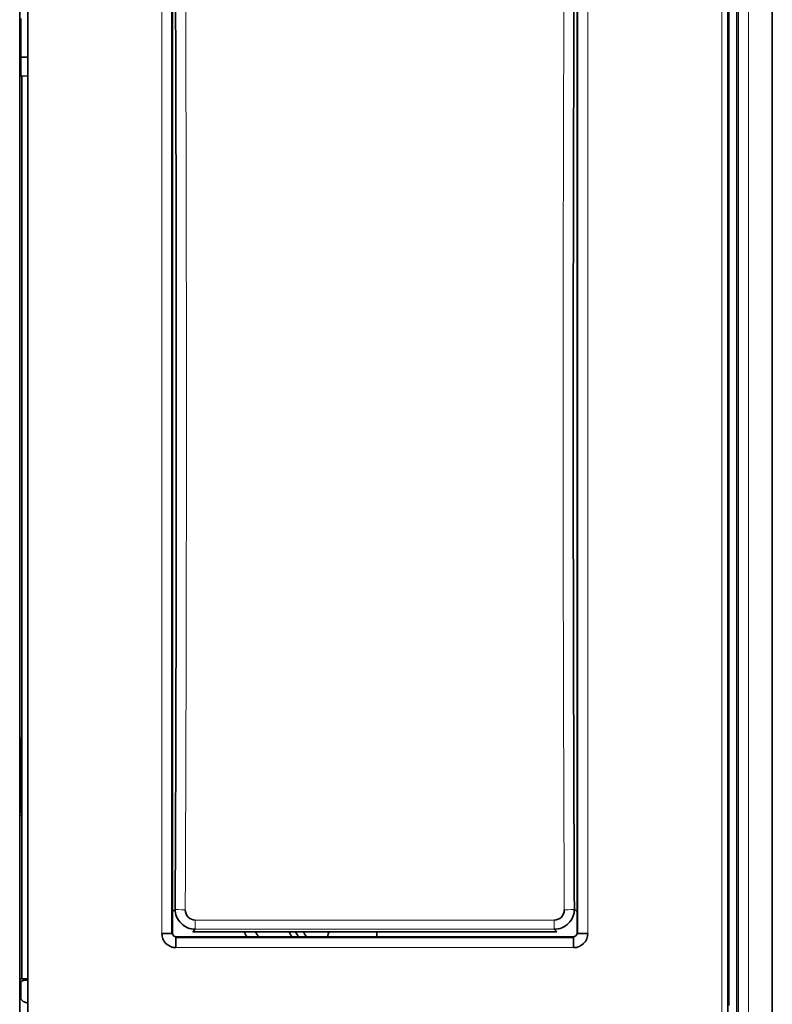
# Model space of a CAD drawing. Units: millimetres. Extents: x 63 to 1168, y 37 to 822.
# Drawn here: x 462 to 499, y 387 to 436 of the extents above; entities that cross this region are included whole.
import ezdxf

# ---------------------------------------------------------------- set-up
doc = ezdxf.new("R2010")
doc.units = ezdxf.units.MM
doc.layers.add('1', color=7, linetype='Continuous', true_color=0xffffff)

msp = doc.modelspace()

# ---------------------------------------------------------------- linework, layer by layer
at = {"layer": '1', "color": 18, "linetype": 'Continuous', "lineweight": 35}
for p, q in [((497.445, 364.339), (497.445, 468.338)), ((461.994, 364.839), (461.994, 467.839)), ((461.994, 364.839), (461.994, 467.839)), ((462.396, 467.839), (462.396, 364.839)), ((496.994, 364.839), (496.994, 467.839)), ((496.994, 364.839), (496.994, 467.839)), ((499.195, 466.639), (499.195, 366.039)), ((497.445, 456.839), (497.445, 375.839)), ((497.045, 445.734), (497.045, 386.944)), ((469.516, 390.51), (469.516, 442.167)), ((469.545, 442.139), (469.545, 390.539)), ((489.545, 390.539), (489.545, 442.139)), ((489.573, 442.167), (489.573, 390.51)), ((462.045, 435.756), (462.045, 432.91)), ((462.045, 432.91), (462.045, 435.756)), ((462.045, 433.839), (461.993, 433.84)), ((462.396, 433.845), (462.045, 433.839)), ((497.045, 433.839), (496.993, 433.84)), ((462.045, 432.91), (461.994, 432.911)), ((462.396, 432.916), (462.045, 432.91)), ((462.096, 432.91), (462.096, 388.266)), ((462.096, 388.266), (462.096, 432.91)), ((497.045, 432.91), (496.994, 432.911)), ((461.994, 400.174), (462.045, 400.174)), ((462.045, 400.174), (462.045, 396.488)), ((496.993, 398.838), (497.045, 398.839)), ((462.045, 396.488), (461.994, 396.493)), ((461.994, 396.338), (462.045, 396.339)), ((469.545, 391.587), (469.677, 391.72)), ((489.412, 391.72), (489.545, 391.587)), ((469.017, 390.51), (469.516, 390.51)), ((470.674, 390.719), (470.544, 390.589)), ((470.544, 390.589), (488.546, 390.589)), ((479.645, 390.339), (479.645, 390.589)), ((488.546, 390.589), (488.416, 390.719)), ((489.573, 390.51), (490.073, 390.51)), ((469.716, 390.31), (469.716, 389.81)), ((489.374, 390.31), (469.716, 390.31)), ((469.745, 390.339), (489.345, 390.339)), ((489.374, 389.81), (489.374, 390.31)), ((462.396, 388.271), (461.994, 388.264)), ((462.045, 387.326), (462.045, 388.105))]:
    msp.add_line(p, q, dxfattribs=at)
at = {"layer": '1', "color": 8, "linetype": 'Continuous', "lineweight": 18}
for p, q in [((496.694, 467.839), (496.694, 364.839)), ((469.017, 390.51), (469.017, 442.167)), ((490.073, 442.167), (490.073, 390.51)), ((470.674, 391.173), (470.674, 390.719)), ((470.674, 391.173), (488.416, 391.173)), ((488.416, 391.173), (488.416, 390.719)), ((488.416, 390.719), (470.674, 390.719)), ((489.374, 389.81), (469.716, 389.81))]:
    msp.add_line(p, q, dxfattribs=at)
at = {"layer": '1', "color": 18, "linetype": 'Continuous', "lineweight": 35}
for centre, radius, start, end in [((518.945, 416.338), 52.594, 209.3128, 209.6256), ((518.945, 416.338), 52.1, 209.6184, 209.9357), ((518.972, 416.344), 50.699, 210.5311, 210.8595), ((518.972, 416.344), 50.42, 210.7186, 211.0495), ((518.995, 416.339), 50.1, 210.9281, 211.262)]:
    msp.add_arc(centre, radius, start, end, dxfattribs=at)
at = {"layer": '1', "color": 8, "linetype": 'Continuous', "lineweight": 18}
for centre, major_axis, ratio, start_param, end_param in [((488.799, 416.339), (0, -1000), 0.008727, 1.51951, 1.622082), ((489.299, 416.339), (0, -1000.5), 0.008723, 1.51951, 1.622082), ((470.177, 391.72), (-0.5, 0.002), 0.089077, 0.052569, 1.571214), ((470.177, 391.72), (0.5, -0.002), 0.089077, 3.194162, 4.712806), ((488.913, 391.72), (0.5, 0.002), 0.089077, 4.711971, 6.230616)]:
    msp.add_ellipse(centre, major_axis=major_axis, ratio=ratio, start_param=start_param, end_param=end_param, dxfattribs=at)
at = {"layer": '1', "color": 18, "linetype": 'Continuous', "lineweight": 35}
for centre, major_axis, ratio, start_param, end_param in [((455.251, 416.339), (0, -276.376), 0.052408, 1.481601, 1.659992), ((503.839, 416.339), (0, -276.376), 0.052408, 4.623193, 4.801585), ((469.717, 390.511), (-0.496, -0.496), 0.998783, 5.498396, 7.067974), ((469.745, 390.539), (-0.142, -0.142), 0.998783, 5.498396, 7.067974), ((477.722, 390.338), (-0.354, 0.354), 0.999315, 0.260785, 0.785056), ((489.345, 390.539), (0.142, -0.142), 0.998783, 5.498396, 7.067974), ((489.373, 390.511), (0.496, -0.496), 0.998783, 5.498396, 7.067974)]:
    msp.add_ellipse(centre, major_axis=major_axis, ratio=ratio, start_param=start_param, end_param=end_param, dxfattribs=at)
at = {"layer": '1', "color": 8, "linetype": 'Continuous', "lineweight": 18}
for points in [[(470.177, 441.002), (470.177, 440.913), (470.178, 440.735), (470.179, 440.467), (470.18, 440.2), (470.182, 439.932), (470.183, 439.665), (470.184, 439.397), (470.185, 439.13), (470.186, 438.862), (470.187, 438.595), (470.189, 438.327), (470.19, 438.06), (470.191, 437.792), (470.192, 437.524), (470.193, 437.257), (470.194, 436.989), (470.195, 436.721), (470.196, 436.454), (470.197, 436.186), (470.198, 435.918), (470.199, 435.65), (470.2, 435.383), (470.201, 435.115), (470.202, 434.847), (470.203, 434.579), (470.204, 434.311), (470.205, 434.043), (470.206, 433.775), (470.206, 433.508), (470.207, 433.24), (470.208, 432.972), (470.209, 432.704), (470.21, 432.436), (470.211, 432.168), (470.211, 431.9), (470.212, 431.632), (470.213, 431.364), (470.214, 431.096), (470.214, 430.828), (470.215, 430.56), (470.216, 430.291), (470.217, 430.023), (470.217, 429.755), (470.218, 429.487), (470.219, 429.219), (470.219, 428.951), (470.22, 428.683), (470.22, 428.414), (470.221, 428.146), (470.222, 427.878), (470.222, 427.61), (470.223, 427.342), (470.223, 427.073), (470.224, 426.805), (470.224, 426.537), (470.225, 426.269), (470.225, 426), (470.226, 425.732), (470.226, 425.464), (470.227, 425.196), (470.227, 424.927), (470.228, 424.659), (470.228, 424.391), (470.229, 424.122), (470.229, 423.854), (470.229, 423.586), (470.23, 423.317), (470.23, 423.049), (470.23, 422.781), (470.231, 422.512), (470.231, 422.244), (470.231, 421.975), (470.232, 421.707), (470.232, 421.439), (470.232, 421.17), (470.232, 420.902), (470.233, 420.633), (470.233, 420.365), (470.233, 420.097), (470.233, 419.828), (470.233, 419.56), (470.233, 419.291), (470.234, 419.023), (470.234, 418.755), (470.234, 418.486), (470.234, 418.218), (470.234, 417.949), (470.234, 417.681), (470.234, 417.412), (470.234, 417.144), (470.234, 416.876), (470.234, 416.607), (470.234, 416.339), (470.234, 416.07), (470.234, 415.802), (470.234, 415.533), (470.234, 415.265), (470.234, 414.996), (470.234, 414.728), (470.234, 414.46), (470.234, 414.191), (470.234, 413.923), (470.234, 413.654), (470.233, 413.386), (470.233, 413.117), (470.233, 412.849), (470.233, 412.581), (470.233, 412.312), (470.233, 412.044), (470.232, 411.775), (470.232, 411.507), (470.232, 411.239), (470.232, 410.97), (470.231, 410.702), (470.231, 410.433), (470.231, 410.165), (470.23, 409.897), (470.23, 409.628), (470.23, 409.36), (470.229, 409.092), (470.229, 408.823), (470.229, 408.555), (470.228, 408.287), (470.228, 408.018), (470.227, 407.75), (470.227, 407.482), (470.226, 407.213), (470.226, 406.945), (470.225, 406.677), (470.225, 406.409), (470.224, 406.14), (470.224, 405.872), (470.223, 405.604), (470.223, 405.336), (470.222, 405.067), (470.222, 404.799), (470.221, 404.531), (470.22, 404.263), (470.22, 403.995), (470.219, 403.726), (470.219, 403.458), (470.218, 403.19), (470.217, 402.922), (470.217, 402.654), (470.216, 402.386), (470.215, 402.118), (470.214, 401.85), (470.214, 401.582), (470.213, 401.314), (470.212, 401.046), (470.211, 400.778), (470.211, 400.51), (470.21, 400.242), (470.209, 399.974), (470.208, 399.706), (470.207, 399.438), (470.206, 399.17), (470.206, 398.902), (470.205, 398.634), (470.204, 398.366), (470.203, 398.098), (470.202, 397.83), (470.201, 397.562), (470.2, 397.295), (470.199, 397.027), (470.198, 396.759), (470.197, 396.491), (470.196, 396.224), (470.195, 395.956), (470.194, 395.688), (470.193, 395.421), (470.192, 395.153), (470.191, 394.885), (470.19, 394.618), (470.189, 394.35), (470.187, 394.082), (470.186, 393.815), (470.185, 393.547), (470.184, 393.28), (470.183, 393.012), (470.182, 392.745), (470.18, 392.477), (470.179, 392.21), (470.178, 391.943), (470.177, 391.764), (470.177, 391.675)], [(488.913, 391.675), (488.913, 391.764), (488.912, 391.943), (488.911, 392.21), (488.909, 392.477), (488.908, 392.745), (488.907, 393.012), (488.906, 393.28), (488.905, 393.547), (488.904, 393.815), (488.902, 394.082), (488.901, 394.35), (488.9, 394.618), (488.899, 394.885), (488.898, 395.153), (488.897, 395.421), (488.896, 395.688), (488.895, 395.956), (488.894, 396.224), (488.893, 396.491), (488.892, 396.759), (488.891, 397.027), (488.89, 397.295), (488.889, 397.562), (488.888, 397.83), (488.887, 398.098), (488.886, 398.366), (488.885, 398.634), (488.884, 398.902), (488.883, 399.17), (488.883, 399.438), (488.882, 399.706), (488.881, 399.974), (488.88, 400.242), (488.879, 400.51), (488.878, 400.778), (488.878, 401.046), (488.877, 401.314), (488.876, 401.582), (488.875, 401.85), (488.875, 402.118), (488.874, 402.386), (488.873, 402.654), (488.873, 402.922), (488.872, 403.19), (488.871, 403.458), (488.871, 403.726), (488.87, 403.995), (488.869, 404.263), (488.869, 404.531), (488.868, 404.799), (488.868, 405.067), (488.867, 405.336), (488.866, 405.604), (488.866, 405.872), (488.865, 406.14), (488.865, 406.409), (488.864, 406.677), (488.864, 406.945), (488.863, 407.213), (488.863, 407.482), (488.863, 407.75), (488.862, 408.018), (488.862, 408.287), (488.861, 408.555), (488.861, 408.823), (488.861, 409.092), (488.86, 409.36), (488.86, 409.628), (488.86, 409.897), (488.859, 410.165), (488.859, 410.433), (488.859, 410.702), (488.858, 410.97), (488.858, 411.239), (488.858, 411.507), (488.858, 411.775), (488.857, 412.044), (488.857, 412.312), (488.857, 412.581), (488.857, 412.849), (488.857, 413.117), (488.856, 413.386), (488.856, 413.654), (488.856, 413.923), (488.856, 414.191), (488.856, 414.46), (488.856, 414.728), (488.856, 414.996), (488.856, 415.265), (488.856, 415.533), (488.856, 415.802), (488.856, 416.07), (488.856, 416.339), (488.856, 416.607), (488.856, 416.876), (488.856, 417.144), (488.856, 417.412), (488.856, 417.681), (488.856, 417.949), (488.856, 418.218), (488.856, 418.486), (488.856, 418.755), (488.856, 419.023), (488.856, 419.291), (488.857, 419.56), (488.857, 419.828), (488.857, 420.097), (488.857, 420.365), (488.857, 420.633), (488.858, 420.902), (488.858, 421.17), (488.858, 421.439), (488.858, 421.707), (488.859, 421.975), (488.859, 422.244), (488.859, 422.512), (488.86, 422.781), (488.86, 423.049), (488.86, 423.317), (488.861, 423.586), (488.861, 423.854), (488.861, 424.122), (488.862, 424.391), (488.862, 424.659), (488.863, 424.927), (488.863, 425.196), (488.863, 425.464), (488.864, 425.732), (488.864, 426), (488.865, 426.269), (488.865, 426.537), (488.866, 426.805), (488.866, 427.073), (488.867, 427.342), (488.868, 427.61), (488.868, 427.878), (488.869, 428.146), (488.869, 428.414), (488.87, 428.683), (488.871, 428.951), (488.871, 429.219), (488.872, 429.487), (488.873, 429.755), (488.873, 430.023), (488.874, 430.291), (488.875, 430.56), (488.875, 430.828), (488.876, 431.096), (488.877, 431.364), (488.878, 431.632), (488.878, 431.9), (488.879, 432.168), (488.88, 432.436), (488.881, 432.704), (488.882, 432.972), (488.883, 433.24), (488.883, 433.508), (488.884, 433.775), (488.885, 434.043), (488.886, 434.311), (488.887, 434.579), (488.888, 434.847), (488.889, 435.115), (488.89, 435.383), (488.891, 435.65), (488.892, 435.918), (488.893, 436.186), (488.894, 436.454), (488.895, 436.721), (488.896, 436.989), (488.897, 437.257), (488.898, 437.524), (488.899, 437.792), (488.9, 438.06), (488.901, 438.327), (488.902, 438.595), (488.904, 438.862), (488.905, 439.13), (488.906, 439.397), (488.907, 439.665), (488.908, 439.932), (488.909, 440.2), (488.911, 440.467), (488.912, 440.735), (488.913, 440.913), (488.913, 441.002)]]:
    msp.add_open_spline(points, degree=3, knots=[0, 0, 0, 0, 0.005435, 0.01087, 0.016304, 0.021739, 0.027174, 0.032609, 0.038044, 0.043479, 0.048913, 0.054348, 0.059783, 0.065218, 0.070653, 0.076087, 0.081522, 0.086957, 0.092392, 0.097827, 0.103261, 0.108696, 0.114131, 0.119566, 0.125001, 0.130435, 0.13587, 0.141305, 0.14674, 0.152175, 0.157609, 0.163044, 0.168479, 0.173914, 0.179349, 0.184783, 0.190218, 0.195653, 0.201088, 0.206522, 0.211957, 0.217392, 0.222827, 0.228262, 0.233696, 0.239131, 0.244566, 0.250001, 0.255435, 0.26087, 0.266305, 0.27174, 0.277175, 0.282609, 0.288044, 0.293479, 0.298914, 0.304348, 0.309783, 0.315218, 0.320653, 0.326088, 0.331522, 0.336957, 0.342392, 0.347827, 0.353261, 0.358696, 0.364131, 0.369566, 0.375, 0.380435, 0.38587, 0.391305, 0.396739, 0.402174, 0.407609, 0.413044, 0.418479, 0.423913, 0.429348, 0.434783, 0.440218, 0.445652, 0.451087, 0.456522, 0.461957, 0.467391, 0.472826, 0.478261, 0.483696, 0.48913, 0.494565, 0.5, 0.505435, 0.51087, 0.516304, 0.521739, 0.527174, 0.532609, 0.538043, 0.543478, 0.548913, 0.554348, 0.559782, 0.565217, 0.570652, 0.576087, 0.581521, 0.586956, 0.592391, 0.597826, 0.603261, 0.608695, 0.61413, 0.619565, 0.625, 0.630434, 0.635869, 0.641304, 0.646739, 0.652173, 0.657608, 0.663043, 0.668478, 0.673912, 0.679347, 0.684782, 0.690217, 0.695652, 0.701086, 0.706521, 0.711956, 0.717391, 0.722825, 0.72826, 0.733695, 0.73913, 0.744565, 0.749999, 0.755434, 0.760869, 0.766304, 0.771738, 0.777173, 0.782608, 0.788043, 0.793478, 0.798912, 0.804347, 0.809782, 0.815217, 0.820651, 0.826086, 0.831521, 0.836956, 0.842391, 0.847825, 0.85326, 0.858695, 0.86413, 0.869565, 0.874999, 0.880434, 0.885869, 0.891304, 0.896739, 0.902173, 0.907608, 0.913043, 0.918478, 0.923913, 0.929347, 0.934782, 0.940217, 0.945652, 0.951087, 0.956521, 0.961956, 0.967391, 0.972826, 0.978261, 0.983696, 0.98913, 0.994565, 1, 1, 1, 1], dxfattribs=at)
at = {"layer": '1', "color": 18, "linetype": 'Continuous', "lineweight": 35}
for points in [[(469.677, 391.72), (469.677, 391.588), (469.728, 391.33), (469.948, 390.996), (470.28, 390.772), (470.542, 390.719), (470.674, 390.719)], [(488.416, 390.719), (488.548, 390.719), (488.809, 390.772), (489.141, 390.995), (489.361, 391.328), (489.413, 391.589), (489.412, 391.72)]]:
    msp.add_open_spline(points, degree=3, dxfattribs=at)
for points, knots in [([(470.177, 391.675), (470.176, 391.543), (470.229, 391.414), (470.412, 391.228), (470.541, 391.173), (470.674, 391.173)], [0, 0, 0, 0, 0.5, 0.5, 1, 1, 1, 1]), ([(488.416, 391.173), (488.549, 391.173), (488.678, 391.228), (488.861, 391.413), (488.914, 391.543), (488.913, 391.675)], [0, 0, 0, 0, 0.5, 0.5, 1, 1, 1, 1]), ([(462.045, 388.105), (462.045, 388.113), (462.048, 388.12), (462.058, 388.135), (462.065, 388.142), (462.081, 388.152), (462.087, 388.155), (462.099, 388.161), (462.106, 388.164), (462.129, 388.173), (462.147, 388.179), (462.178, 388.186), (462.189, 388.189), (462.212, 388.193), (462.224, 388.196), (462.264, 388.202), (462.292, 388.206), (462.332, 388.21), (462.34, 388.211), (462.356, 388.212), (462.372, 388.213), (462.388, 388.215), (462.396, 388.215)], [0, 0, 0, 0, 0.148627, 0.148627, 0.297254, 0.297254, 0.371568, 0.371568, 0.445881, 0.445881, 0.594508, 0.594508, 0.668822, 0.668822, 0.743135, 0.743135, 0.891762, 0.891762, 0.928919, 0.928919, 0.966076, 1, 1, 1, 1]), ([(462.396, 387.072), (462.394, 387.072), (462.392, 387.072), (462.383, 387.074), (462.375, 387.075), (462.359, 387.078), (462.352, 387.08), (462.314, 387.089), (462.286, 387.098), (462.246, 387.113), (462.233, 387.118), (462.208, 387.13), (462.185, 387.142), (462.164, 387.155), (462.144, 387.169), (462.134, 387.176), (462.108, 387.198), (462.093, 387.213), (462.075, 387.237), (462.07, 387.245), (462.061, 387.261), (462.057, 387.269), (462.048, 387.294), (462.045, 387.31), (462.045, 387.326)], [0, 0, 0, 0, 0.008484, 0.008484, 0.04662, 0.04662, 0.084755, 0.084755, 0.237296, 0.237296, 0.313566, 0.313566, 0.389837, 0.466107, 0.466107, 0.542377, 0.542377, 0.694918, 0.694918, 0.771189, 0.771189, 0.847459, 0.847459, 1, 1, 1, 1])]:
    msp.add_open_spline(points, degree=3, knots=knots, dxfattribs=at)

doc.saveas('drawing.dxf')
